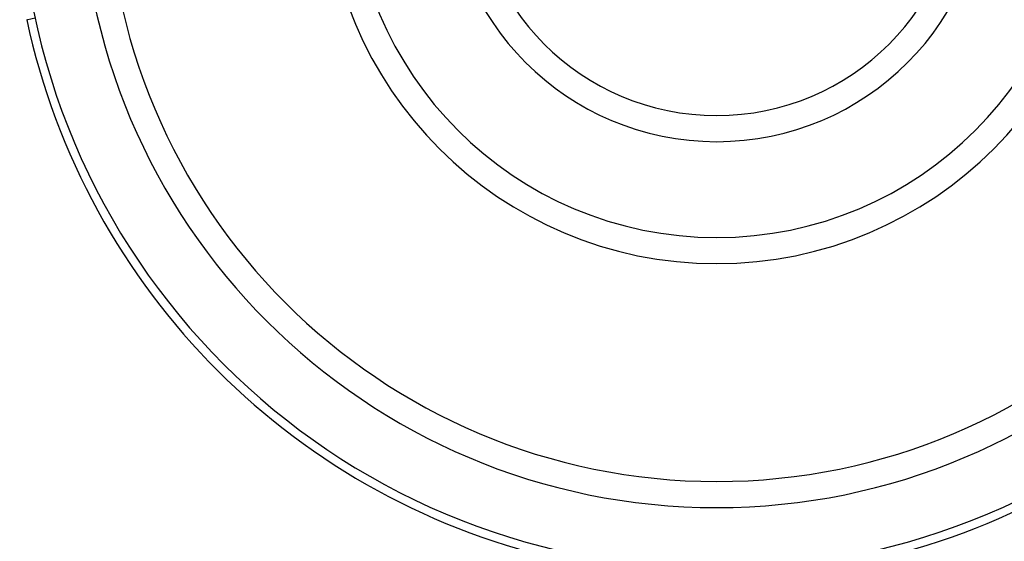
# Model space of a CAD drawing. Units: millimetres. Extents: x -302 to 494, y -331 to 331.
# Drawn here: x -262 to -205, y -62 to -32 of the extents above; entities that cross this region are included whole.
import ezdxf

# ---------------------------------------------------------------- set-up
doc = ezdxf.new("R2010")
doc.units = ezdxf.units.MM
doc.linetypes.add('DASHED', pattern=[9.652, 8.128, -1.524])
doc.layers.add('nevidi', color=4, linetype='DASHED')

msp = doc.modelspace()

# ---------------------------------------------------------------- linework, layer by layer
at = {"color": 2}
msp.add_lwpolyline([(-261.098, -31.75), (-261.028, -31.735), (-260.854, -31.698), (-260.778, -31.681), (-260.609, -31.645)], dxfattribs=at)
for centre, radius, start, end in [((-221.5, -23.25), 40, 180, 0), ((-221.5, -23.25), 35, 180, 0), ((-221.5, -23.25), 22.5, 180, 0), ((-221.5, -23.25), 15.5, 180, 0), ((-221.5, -23.25), 14, 180, 360), ((-221.503, -23.256), 40.496, 192.1081, 257.8881), ((-221.494, -23.253), 40.496, 282.1081, 347.8881)]:
    msp.add_arc(centre, radius, start, end, dxfattribs=at)
at = {"layer": 'nevidi', "color": 7, "linetype": 'Continuous'}
for radius in [36.5, 21]:
    msp.add_arc((-221.5, -23.25), radius, 180, 0, dxfattribs=at)

doc.saveas('drawing.dxf')
